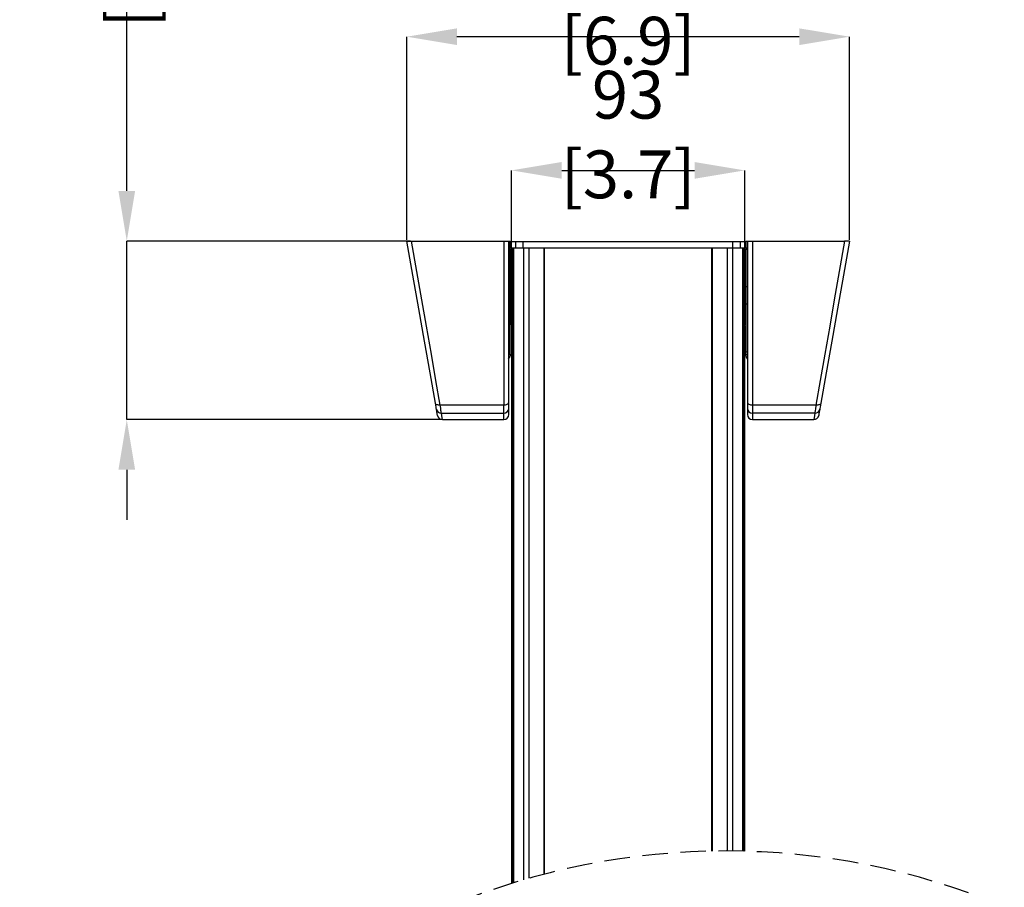
# Model space of a CAD drawing. Extents: x 7 to 204, y 5 to 279.
# Drawn here: x 23 to 72, y 142 to 186 of the extents above; entities that cross this region are included whole.
import ezdxf

# ---------------------------------------------------------------- set-up
doc = ezdxf.new("R2010")
doc.units = 0
doc.header["$PDSIZE"] = -1
doc.linetypes.add('SLD-DASHED', pattern=[1.905, 1.27, -0.635])
doc.linetypes.add('SLD-SOLID', pattern=[0])
doc.layers.get('0').update_dxf_attribs({"linetype": 'CONTINUOUS'})
doc.layers.get('Defpoints').update_dxf_attribs({"linetype": 'CONTINUOUS'})
doc.layers.add('MAATENTEKST', color=7, linetype='SLD-SOLID')
doc.styles.add('SLDTEXTSTYLE0', font='TXT', dxfattribs={"width": 0.75})
doc.dimstyles.new('SLDDIMSTYLE0', dxfattribs={"dimtxt": 2.38125, "dimasz": 2.5, "dimexe": 0, "dimexo": 0.0625, "dimgap": 0.595312, "dimtad": 1, "dimdec": 0, "dimlfac": 8, "dimrnd": 1e-09, "dimzin": 12, "dimdsep": 46, "dimtxsty": 'SLDTEXTSTYLE0', "dimsah": 1, "dimcen": 0.09, "dimadec": 0, "dimazin": 0, "dimtfac": 1, "dimtofl": 0, "dimtmove": 0, "dimatfit": 3, "dimfxl": 1, "dimtolj": 1, "dimtzin": 12, "dimarcsym": 0})
doc.dimstyles.new('SLDDIMSTYLE1', dxfattribs={"dimtxt": 2.38125, "dimasz": 2.5, "dimexe": 0, "dimexo": 0.0625, "dimgap": 0.595312, "dimtad": 1, "dimdec": 0, "dimlfac": 8, "dimrnd": 1e-09, "dimzin": 12, "dimdsep": 46, "dimtxsty": 'SLDTEXTSTYLE0', "dimsah": 1, "dimcen": 0.09, "dimadec": 0, "dimazin": 0, "dimtfac": 1, "dimtmove": 0, "dimatfit": 0, "dimfxl": 1, "dimtolj": 1, "dimtzin": 12, "dimarcsym": 0})

# ---------------------------------------------------------------- blocks, each defined once
blk = doc.blocks.new('_D')
at = {"layer": 'Defpoints', "color": 0, "transparency": 16777216}
for p in [(42.314, 184.841), (42.314, 174.656), (64.376, 174.656)]:
    blk.add_point(p, dxfattribs=at)
at = {"layer": 'MAATENTEKST', "color": 0, "lineweight": -2, "transparency": 16777216}
for p, q in [((42.314, 174.718), (42.314, 184.841)), ((61.876, 184.841), (44.814, 184.841)), ((64.376, 174.718), (64.376, 184.841))]:
    blk.add_line(p, q, dxfattribs=at)
at = {"layer": 'MAATENTEKST', "color": 0, "transparency": 16777216}
for points in [[(44.814, 185.257), (44.814, 184.424), (42.314, 184.841)], [(61.876, 185.257), (61.876, 184.424), (64.376, 184.841)]]:
    blk.add_solid(points, dxfattribs=at)
at = {"layer": 'MAATENTEKST', "color": 0, "transparency": 16777216, "insert": (53.345, 186.627), "char_height": 2.38125, "attachment_point": 5, "style": 'SLDTEXTSTYLE0'}
blk.add_mtext('\\A1;176 [6.9]', dxfattribs=at)
blk = doc.blocks.new('_D_1')
at = {"layer": 'Defpoints', "color": 0, "transparency": 16777216}
for p in [(28.36, 174.656), (42.556, 174.656), (44.093, 165.756)]:
    blk.add_point(p, dxfattribs=at)
at = {"layer": 'MAATENTEKST', "color": 0, "lineweight": -2, "transparency": 16777216}
for p, q in [((28.36, 177.156), (28.36, 194.599)), ((42.493, 174.656), (28.36, 174.656)), ((28.36, 165.756), (28.36, 174.656)), ((44.03, 165.756), (28.36, 165.756)), ((28.36, 163.256), (28.36, 160.756))]:
    blk.add_line(p, q, dxfattribs=at)
at = {"layer": 'MAATENTEKST', "color": 0, "transparency": 16777216}
for points in [[(27.943, 177.156), (28.776, 177.156), (28.36, 174.656)], [(27.943, 163.256), (28.776, 163.256), (28.36, 165.756)]]:
    blk.add_solid(points, dxfattribs=at)
at = {"layer": 'MAATENTEKST', "color": 0, "transparency": 16777216, "insert": (26.574, 188.646), "char_height": 2.38125, "attachment_point": 5, "rotation": 90, "style": 'SLDTEXTSTYLE0'}
blk.add_mtext('\\A1;71 [2.8]', dxfattribs=at)
blk = doc.blocks.new('_D_6')
at = {"layer": 'Defpoints', "color": 0, "transparency": 16777216}
for p in [(59.156, 178.178), (47.534, 170.422), (59.156, 170.422)]:
    blk.add_point(p, dxfattribs=at)
at = {"layer": 'MAATENTEKST', "color": 0, "lineweight": -2, "transparency": 16777216}
for p, q in [((47.534, 170.485), (47.534, 178.178)), ((50.034, 178.178), (56.656, 178.178)), ((59.156, 170.485), (59.156, 178.178))]:
    blk.add_line(p, q, dxfattribs=at)
at = {"layer": 'MAATENTEKST', "color": 0, "transparency": 16777216}
for points in [[(50.034, 178.595), (50.034, 177.761), (47.534, 178.178)], [(56.656, 178.595), (56.656, 177.761), (59.156, 178.178)]]:
    blk.add_solid(points, dxfattribs=at)
at = {"layer": 'MAATENTEKST', "color": 0, "transparency": 16777216, "insert": (53.345, 179.964), "char_height": 2.38125, "attachment_point": 5, "style": 'SLDTEXTSTYLE0'}
blk.add_mtext('\\A1;93 [3.7]', dxfattribs=at)

msp = doc.modelspace()

# ---------------------------------------------------------------- linework, layer by layer
at = {"color": 0, "linetype": 'SLD-SOLID'}
for p, q in [((42.314, 174.656), (42.556, 174.656)), ((42.556, 174.656), (47.146, 174.656)), ((47.146, 174.656), (47.146, 166.481)), ((47.146, 174.656), (47.395, 174.656)), ((47.396, 174.355), (47.396, 174.638)), ((47.472, 174.631), (47.396, 174.631)), ((47.396, 166.621), (47.396, 174.355)), ((47.396, 174.318), (47.472, 174.318)), ((47.396, 174.256), (47.47, 174.256)), ((47.47, 172.368), (47.47, 174.256)), ((47.472, 174.318), (47.472, 174.631)), ((47.472, 174.631), (47.747, 174.631)), ((47.472, 174.318), (47.747, 174.318)), ((47.534, 174.318), (47.534, 172.002)), ((47.589, 142.65), (47.589, 174.318)), ((47.596, 142.652), (47.596, 174.318)), ((47.629, 174.318), (47.629, 142.662)), ((47.631, 174.318), (47.631, 142.663)), ((47.747, 174.318), (47.747, 174.631)), ((47.747, 174.631), (48.119, 174.631)), ((47.747, 174.318), (48.119, 174.318)), ((48.119, 174.318), (48.119, 174.631)), ((48.119, 174.631), (58.57, 174.631)), ((48.119, 174.318), (58.57, 174.318)), ((48.139, 174.318), (48.139, 142.815)), ((48.409, 142.892), (48.409, 174.318)), ((49.145, 174.318), (49.145, 143.092)), ((49.182, 143.102), (49.182, 174.318)), ((57.508, 174.318), (57.508, 144.248)), ((57.544, 144.248), (57.544, 174.318)), ((58.281, 174.318), (58.281, 144.255)), ((58.55, 174.318), (58.55, 144.253)), ((58.57, 174.318), (58.57, 174.631)), ((58.57, 174.631), (58.942, 174.631)), ((58.57, 174.318), (58.942, 174.318)), ((58.942, 174.318), (58.942, 174.631)), ((58.942, 174.631), (59.217, 174.631)), ((58.942, 174.318), (59.217, 174.318)), ((59.059, 144.245), (59.059, 174.318)), ((59.06, 144.245), (59.06, 174.318)), ((59.094, 174.318), (59.094, 144.244)), ((59.101, 174.318), (59.101, 144.244)), ((59.156, 172.002), (59.156, 174.318)), ((59.217, 174.631), (59.217, 174.318)), ((59.293, 174.631), (59.217, 174.631)), ((59.217, 174.318), (59.293, 174.318)), ((59.22, 174.256), (59.22, 172.368)), ((59.22, 174.256), (59.293, 174.256)), ((59.293, 174.638), (59.293, 174.355)), ((59.293, 174.355), (59.293, 166.621)), ((59.294, 174.656), (59.543, 174.656)), ((59.543, 174.656), (59.543, 166.481)), ((59.543, 174.656), (64.133, 174.656)), ((64.376, 174.656), (64.133, 174.656)), ((47.396, 172.368), (47.47, 172.368)), ((47.47, 171.529), (47.47, 172.368)), ((59.22, 172.368), (59.22, 171.529)), ((59.293, 172.368), (59.22, 172.368)), ((47.534, 172.018), (47.47, 172.018)), ((59.22, 172.018), (59.156, 172.018)), ((47.396, 171.529), (47.47, 171.529)), ((47.47, 169.118), (47.47, 171.529)), ((59.22, 171.529), (59.22, 169.118)), ((59.22, 171.529), (59.293, 171.529)), ((47.47, 170.518), (47.542, 170.518)), ((47.534, 170.422), (47.534, 142.633)), ((59.147, 170.518), (59.22, 170.518)), ((59.156, 144.243), (59.156, 170.422)), ((47.396, 169.118), (47.47, 169.118)), ((47.396, 169.018), (47.47, 169.018)), ((47.47, 169.018), (47.47, 169.118)), ((59.22, 169.018), (59.22, 169.118)), ((59.293, 169.118), (59.22, 169.118)), ((59.22, 169.018), (59.293, 169.018)), ((47.146, 166.481), (43.984, 166.481)), ((47.146, 166.077), (47.146, 166.481)), ((47.396, 166.325), (47.396, 166.621)), ((59.293, 166.621), (59.293, 166.325)), ((62.705, 166.481), (59.543, 166.481)), ((59.543, 166.481), (59.543, 166.077)), ((44.037, 166.077), (47.146, 166.077)), ((47.146, 165.756), (47.146, 166.077)), ((47.396, 166.006), (47.396, 166.325)), ((59.293, 166.325), (59.293, 166.006)), ((62.653, 166.077), (59.543, 166.077)), ((59.543, 166.077), (59.543, 165.756)), ((44.093, 165.756), (47.146, 165.756)), ((59.543, 165.756), (62.597, 165.756))]:
    msp.add_line(p, q, dxfattribs=at)
at = {"color": 0, "linetype": 'SLD-SOLID', "flags": 128}
for points in [[(43.738, 166.578), (43.472, 168.087), (43.195, 169.659), (42.908, 171.284), (42.614, 172.953), (42.314, 174.656)], [(43.984, 166.481), (43.77, 167.71), (43.54, 169.022), (43.297, 170.415), (43.067, 171.731), (42.82, 173.144), (42.556, 174.656)], [(64.133, 174.656), (63.869, 173.144), (63.622, 171.731), (63.392, 170.415), (63.149, 169.022), (62.92, 167.71), (62.705, 166.481)], [(64.376, 174.656), (64.075, 172.953), (63.781, 171.284), (63.495, 169.659), (63.217, 168.087), (62.951, 166.578)], [(43.984, 166.481), (43.939, 166.478), (43.895, 166.48), (43.855, 166.486), (43.818, 166.497), (43.787, 166.513), (43.763, 166.531), (43.747, 166.553), (43.738, 166.578)], [(43.79, 166.281), (43.784, 166.316), (43.773, 166.379), (43.757, 166.469), (43.738, 166.578)], [(47.146, 166.481), (47.195, 166.484), (47.242, 166.492), (47.285, 166.505), (47.323, 166.522), (47.354, 166.543), (47.377, 166.567), (47.391, 166.594), (47.396, 166.621)], [(59.293, 166.621), (59.298, 166.594), (59.312, 166.567), (59.335, 166.543), (59.366, 166.522), (59.404, 166.505), (59.448, 166.492), (59.494, 166.484), (59.543, 166.481)], [(62.951, 166.578), (62.943, 166.553), (62.926, 166.531), (62.902, 166.513), (62.871, 166.497), (62.835, 166.486), (62.794, 166.48), (62.75, 166.478), (62.705, 166.481)], [(62.951, 166.578), (62.932, 166.469), (62.916, 166.379), (62.905, 166.316), (62.899, 166.281)], [(43.847, 165.963), (43.833, 166.042), (43.79, 166.281)], [(44.093, 165.756), (44.079, 165.836), (44.037, 166.077)], [(62.653, 166.077), (62.611, 165.836), (62.597, 165.756)], [(62.899, 166.281), (62.857, 166.042), (62.843, 165.963)]]:
    msp.add_lwpolyline(points, dxfattribs=at)
at = {"color": 0, "linetype": 'SLD-SOLID'}
for centre, radius, start, end in [((44.035, 166.325), 0.248, 190.2268, 270.4519), ((44.093, 166.006), 0.25, 189.9985, 270.0012), ((47.147, 166.326), 0.249, 269.7189, 359.7105), ((47.146, 166.006), 0.25, 270.0007, 359.9985), ((59.542, 166.326), 0.249, 180.2894, 270.2812), ((59.543, 166.006), 0.25, 180.0012, 269.9997), ((62.597, 166.006), 0.25, 269.999, 350.0015), ((62.655, 166.325), 0.248, 269.5481, 349.7732)]:
    msp.add_arc(centre, radius, start, end, dxfattribs=at)
at = {"color": 0, "linetype": 'SLD-DASHED'}
msp.add_arc((58.227, 108.198), 36.057, 67.3801, 112.6199, dxfattribs=at)
at = {"color": 0, "linetype": 'SLD-SOLID'}
for points, knots in [([(47.395, 174.656), (47.396, 174.656), (47.396, 174.654), (47.396, 174.65), (47.396, 174.644), (47.396, 174.64), (47.396, 174.638)], [0, 0, 0, 0, 0.079878, 0.300555, 0.640151, 1, 1, 1, 1]), ([(59.294, 174.656), (59.294, 174.656), (59.293, 174.654), (59.293, 174.65), (59.293, 174.644), (59.293, 174.64), (59.293, 174.638)], [0, 0, 0, 0, 0.0798781, 0.3005563, 0.6401513, 1, 1, 1, 1]), ([(47.565, 171.311), (47.566, 171.263), (47.569, 171.132), (47.565, 170.926), (47.556, 170.711), (47.544, 170.546), (47.537, 170.456), (47.534, 170.422)], [0, 0, 0, 0, 0.160081, 0.443029, 0.694276, 0.886315, 1, 1, 1, 1]), ([(59.156, 170.422), (59.153, 170.453), (59.145, 170.54), (59.134, 170.701), (59.124, 170.918), (59.12, 171.128), (59.123, 171.264), (59.124, 171.311)], [0, 0, 0, 0, 0.105401, 0.29331, 0.543079, 0.839625, 1, 1, 1, 1]), ([(47.47, 169.018), (47.465, 168.969), (47.456, 168.878), (47.4, 168.806), (47.374, 168.774)], [0, 0, 0, 0, 0.546813, 1, 1, 1, 1]), ([(59.316, 168.774), (59.29, 168.806), (59.233, 168.878), (59.224, 168.969), (59.22, 169.018)], [0, 0, 0, 0, 0.453186, 1, 1, 1, 1]), ([(44.037, 166.077), (44.035, 166.093), (44.029, 166.137), (44.018, 166.22), (44.003, 166.339), (43.991, 166.43), (43.984, 166.481)], [0, 0, 0, 0, 0.11555, 0.3303695, 0.6174706, 1, 1, 1, 1]), ([(62.705, 166.481), (62.698, 166.43), (62.687, 166.339), (62.671, 166.22), (62.661, 166.137), (62.655, 166.093), (62.653, 166.077)], [0, 0, 0, 0, 0.3825662, 0.6696306, 0.88445, 1, 1, 1, 1])]:
    msp.add_open_spline(points, degree=3, knots=knots, dxfattribs=at)

# ---------------------------------------------------------------- dimensions: what is measured, and where the dimension line sits
at = {"layer": 'MAATENTEKST', "color": 0}
for base, p1, p2, angle, dimstyle, picture, middle in [((28.36, 174.656), (44.093, 165.756), (42.556, 174.656), 90, 'SLDDIMSTYLE1', '_D_1', (28.36, 188.646)), ((42.314, 184.841), (64.376, 174.656), (42.314, 174.656), 0, 'SLDDIMSTYLE0', '_D', (53.345, 184.841))]:
    dim = msp.add_linear_dim(base=base, p1=p1, p2=p2, angle=angle, dimstyle=dimstyle, dxfattribs=at)
    dim.commit()
    dim.dimension.update_dxf_attribs({"geometry": picture, "text_midpoint": middle, "dimtype": 160})
dim = msp.add_linear_dim(base=(59.156, 178.178), p1=(47.534, 170.422), p2=(59.156, 170.422), dimstyle='SLDDIMSTYLE1', dxfattribs=at)
dim.commit()
dim.dimension.update_dxf_attribs({"geometry": '_D_6', "text_midpoint": (53.345, 178.178), "dimtype": 160})

doc.saveas('drawing.dxf')
